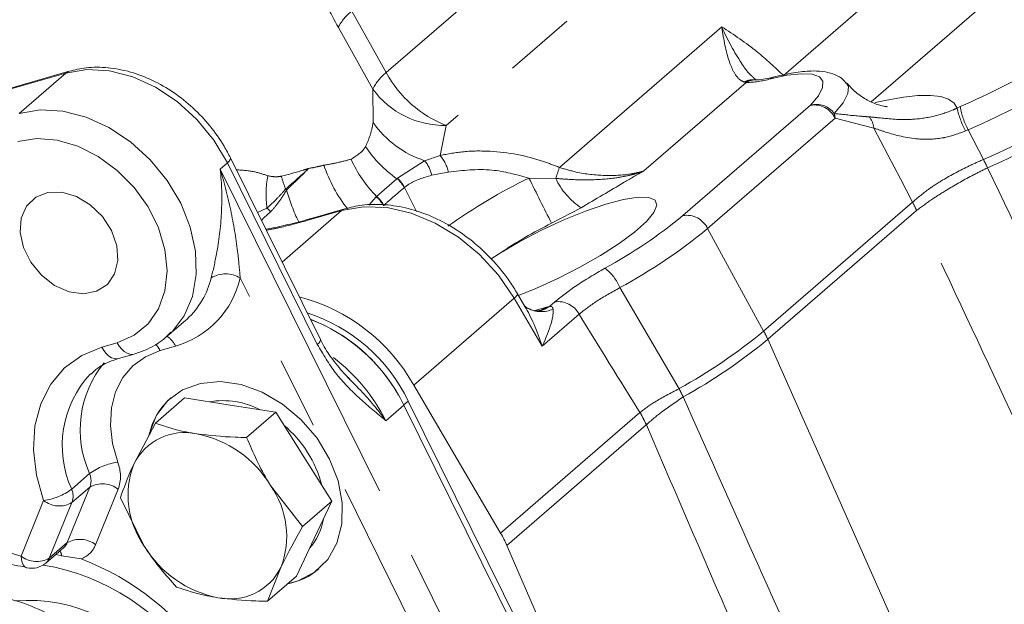
# Model space of a CAD drawing. Units: millimetres. Extents: x 11 to 1180, y 5 to 832.
# Drawn here: x 923 to 941, y 700 to 710 of the extents above; entities that cross this region are included whole.
import ezdxf

# ---------------------------------------------------------------- set-up
doc = ezdxf.new("R2010")
doc.units = ezdxf.units.MM
doc.linetypes.add('PHANTOM', pattern=[12.7, 6.35, -1.27, 1.27, -1.27, 1.27, -1.27])

msp = doc.modelspace()

# ---------------------------------------------------------------- linework, layer by layer
at = {"color": 8, "linetype": 'PHANTOM', "lineweight": 0}
for p, q in [((929.777131, 708.981599), (939.588363, 717.478375)), ((940.650672, 716.544344), (930.83944, 708.047568)), ((936.799111, 708.931056), (939.018145, 710.852797)), ((940.520991, 710.343258), (938.351853, 708.464729)), ((929.168934, 710.070592), (929.777131, 708.981599)), ((929.540432, 708.690886), (928.931828, 709.778393)), ((932.83812, 707.304161), (935.709197, 709.790586)), ((924.11497, 708.973895), (916.77228, 706.854242)), ((923.28947, 708.258991), (924.11497, 708.973895)), ((936.138775, 708.805981), (934.332325, 707.241549)), ((936.138775, 708.805981), (936.109358, 708.812579)), ((929.546022, 708.09636), (929.540432, 708.690886)), ((935.023508, 706.452956), (937.276666, 708.404249)), ((939.868996, 708.352906), (939.925615, 708.378921)), ((930.83944, 708.047568), (930.729608, 707.515667)), ((937.711412, 708.174378), (935.458254, 706.223085)), ((938.396777, 707.999928), (937.711412, 708.174378)), ((940.065419, 707.971534), (940.019394, 707.950758)), ((940.065419, 707.971534), (940.335261, 707.445293)), ((930.455431, 707.42344), (930.729608, 707.515667)), ((926.842579, 707.274963), (926.969579, 707.384948)), ((928.558886, 704.1734), (926.969579, 707.384948)), ((929.975691, 707.112607), (930.455431, 707.42344)), ((926.842579, 707.274963), (932.341842, 696.162464)), ((930.873923, 707.219488), (930.580503, 707.165395)), ((929.606563, 706.792732), (929.967661, 707.105453)), ((929.967661, 707.105453), (929.975691, 707.112607)), ((932.301328, 707.116685), (932.773561, 707.110976)), ((930.102112, 706.950871), (930.093422, 706.943659)), ((930.102112, 706.950871), (930.311598, 706.527553)), ((929.472787, 706.638245), (929.598147, 706.785644)), ((929.598147, 706.785644), (929.606563, 706.792732)), ((936.449362, 704.410802), (939.080823, 706.689714)), ((927.668739, 706.582728), (927.503736, 706.50467)), ((928.989209, 706.542486), (927.936277, 705.63062)), ((928.989209, 706.542486), (928.373632, 706.364784)), ((933.225048, 706.59151), (932.700717, 706.316194)), ((939.153342, 706.543175), (936.521881, 704.264262)), ((935.458254, 706.223085), (936.449362, 704.410802)), ((931.865593, 695.914997), (927.1967, 705.349547)), ((933.90906, 705.178395), (934.954323, 703.391502)), ((932.04016, 704.991404), (930.26516, 703.454209)), ((932.536168, 704.145495), (932.04016, 704.991404)), ((932.66848, 704.847925), (932.757737, 704.925224)), ((932.405559, 704.773459), (932.590873, 704.826954)), ((932.590873, 704.826954), (932.66848, 704.847925)), ((933.18544, 704.707781), (932.536168, 704.145495)), ((924.751528, 704.126062), (925.023712, 704.204637)), ((936.521881, 704.264262), (939.53522, 697.480375)), ((926.052168, 704.142805), (925.779984, 704.064233)), ((934.954323, 703.391502), (934.955443, 703.392147)), ((930.168124, 703.171512), (930.088809, 703.102823)), ((935.027963, 703.245603), (935.027659, 703.245412)), ((929.770255, 702.825404), (930.089343, 703.101742)), ((931.800137, 700.836414), (934.262817, 702.969157)), ((934.262817, 702.969157), (934.26424, 702.970288)), ((934.373403, 702.751269), (931.910723, 700.618526)), ((934.376153, 702.753687), (934.373403, 702.751269)), ((924.217314, 701.614534), (924.534814, 701.889497)), ((924.139954, 700.668348), (924.539415, 701.650547)), ((924.539415, 701.650547), (924.221915, 701.375583)), ((925.039972, 701.613166), (924.640511, 700.630968)), ((923.321897, 700.430765), (923.721358, 701.412964)), ((924.221915, 701.375583), (923.822454, 700.393385)), ((923.822454, 700.393385), (924.139954, 700.668348))]:
    msp.add_line(p, q, dxfattribs=at)
at = {"color": 7, "linetype": 'Continuous', "lineweight": 15}
for p, q in [((924.174277, 709.006573), (916.765544, 706.867854)), ((928.61461, 704.259895), (927.025304, 707.471447)), ((929.047584, 706.574649), (928.432003, 706.396948)), ((931.631692, 705.68528), (931.779033, 705.781517)), ((932.228953, 704.847625), (932.098326, 705.070402)), ((932.514053, 704.773882), (932.524492, 704.776287)), ((925.914009, 704.323559), (926.23151, 704.598522)), ((926.23151, 704.598522), (926.257803, 704.621897)), ((925.970765, 704.375596), (925.914009, 704.323559)), ((925.047695, 703.924988), (925.319883, 704.003562)), ((929.088762, 703.600708), (929.126885, 703.561715)), ((931.800137, 700.836414), (930.26516, 703.454209)), ((926.213329, 703.226676), (925.698399, 702.780733)), ((926.213329, 703.226676), (927.018785, 703.100942)), ((930.168124, 703.171512), (933.247711, 696.94851)), ((927.018785, 703.100942), (927.824237, 702.975205)), ((933.168929, 696.878743), (930.089343, 703.101742)), ((927.824237, 702.975205), (927.309306, 702.529262)), ((927.824237, 702.975205), (928.319437, 702.188101)), ((925.698399, 702.780733), (925.315579, 702.056515)), ((928.319437, 702.188101), (928.814637, 701.400997)), ((928.299706, 700.955054), (927.731937, 701.679311)), ((925.077895, 701.457992), (925.500527, 700.608041)), ((928.814637, 701.400997), (928.299706, 700.955054)), ((928.814637, 701.400997), (928.504385, 700.739627)), ((928.504385, 700.739627), (928.194131, 700.078257)), ((923.761817, 700.307735), (924.079317, 700.582698)), ((933.539591, 696.846801), (931.910723, 700.618526)), ((923.938959, 700.46114), (924.041097, 700.43774)), ((924.041097, 700.43774), (924.382537, 700.379476)), ((927.679201, 699.632314), (927.916885, 700.230837)), ((928.194131, 700.078257), (927.679201, 699.632314))]:
    msp.add_line(p, q, dxfattribs=at)
at = {"color": 8, "linetype": 'PHANTOM', "lineweight": 0, "flags": 128}
for points in [[(926.969579, 707.384948), (926.730963, 707.786819), (926.431972, 708.153171), (926.084088, 708.469922), (925.700691, 708.724901), (925.296506, 708.90831), (924.887066, 709.0131), (924.488112, 709.035247), (924.11497, 708.973895)], [(924.11497, 708.973895), (924.155306, 708.999674), (924.174427, 709.006614)], [(937.276666, 708.404249), (937.416166, 708.572763), (937.489976, 708.715342), (937.496092, 708.828118), (937.434348, 708.908021), (937.306422, 708.952885), (937.11579, 708.961484), (936.867635, 708.933589), (936.5687, 708.869955)], [(936.639482, 708.905472), (936.605958, 708.89337), (936.5687, 708.869955)], [(937.9162, 708.79383), (937.946765, 708.737471), (937.939848, 708.609909), (937.85636, 708.448637), (937.698571, 708.258031)], [(938.41887, 708.449964), (938.626254, 708.495468), (938.919152, 708.546341), (939.177468, 708.573523), (939.398469, 708.576731), (939.579819, 708.555927), (939.719599, 708.511332), (939.816333, 708.443419), (939.868996, 708.352906)], [(923.28947, 708.258991), (923.662612, 708.320343), (924.061566, 708.298196), (924.471006, 708.193406), (924.87519, 708.009997), (925.258588, 707.755018), (925.606472, 707.438267), (925.905463, 707.071915), (926.144079, 706.670044), (926.313148, 706.2481), (926.406172, 705.822288), (926.419577, 705.408982), (926.352843, 705.024062), (926.208542, 704.682317), (925.992216, 704.396884), (925.970765, 704.375596)], [(939.080823, 706.689714), (938.865747, 707.101614), (938.644388, 707.5256), (938.396777, 707.999928)], [(925.023712, 704.204637), (925.321342, 704.334961), (925.56751, 704.537293), (925.751455, 704.802796), (925.865139, 705.119862), (925.903596, 705.474637), (925.865139, 705.851615), (925.751455, 706.234317), (925.56751, 706.60602), (925.321342, 706.950477), (925.023712, 707.252638), (924.687626, 707.499291), (924.327776, 707.679661), (923.959887, 707.785862), (923.600034, 707.813252), (923.263948, 707.760638)], [(926.969579, 707.384948), (927.001256, 707.41555), (927.020729, 707.441805), (927.027258, 707.462704), (927.025284, 707.471487)], [(927.734688, 706.519396), (927.616718, 706.411987), (927.572839, 706.365032)], [(932.04016, 704.991404), (931.76218, 705.396951), (931.429112, 705.761725), (931.052323, 706.07328), (930.644664, 706.320993), (930.220045, 706.496405), (929.792948, 706.59354), (929.377953, 706.609074), (928.989209, 706.542486)], [(928.989209, 706.542486), (929.028909, 706.56786), (929.04772, 706.574688)], [(928.373632, 706.364784), (928.413331, 706.390158), (928.432003, 706.396948)], [(932.04016, 704.991404), (932.063017, 705.012286), (932.080611, 705.030764), (932.092623, 705.046503), (932.098829, 705.059215), (932.09912, 705.06867), (932.098309, 705.070431)], [(932.471114, 704.761777), (932.511473, 704.776209), (932.590873, 704.826954)], [(932.524492, 704.776287), (932.580009, 704.79485), (932.66848, 704.847925)], [(925.023712, 704.204637), (925.059557, 704.142771), (925.101346, 704.089619), (925.147473, 704.047228), (925.196164, 704.017226), (925.245551, 704.000766), (925.293732, 703.998481), (925.319806, 704.003539)], [(928.558886, 704.1734), (928.590559, 704.203999), (928.610036, 704.230254), (928.616564, 704.251155), (928.61461, 704.259895)], [(923.721358, 701.412964), (923.594052, 701.864041), (923.542711, 702.309253), (923.568978, 702.734319), (923.672017, 703.125593), (923.848515, 703.470522), (924.092816, 703.758036), (924.397072, 703.978916), (924.751528, 704.126062)], [(924.751528, 704.126062), (924.787373, 704.064196), (924.829162, 704.011047), (924.875289, 703.968656), (924.92398, 703.938654), (924.973363, 703.922195), (925.021545, 703.91991), (925.047695, 703.924988)], [(925.779984, 704.064233), (925.522198, 703.957215), (925.300919, 703.796578), (925.123246, 703.587475), (924.994886, 703.336617), (924.919948, 703.052055), (924.900842, 702.742916), (924.938182, 702.419125), (925.030767, 702.091068)], [(923.4216, 700.22572), (923.418427, 700.22657), (923.387785, 700.243077), (923.361932, 700.273138), (923.34186, 700.315596), (923.328342, 700.36882), (923.321897, 700.430765)]]:
    msp.add_lwpolyline(points, dxfattribs=at)
at = {"color": 7, "linetype": 'Continuous', "lineweight": 15, "flags": 128}
for points in [[(924.921129, 706.187974), (924.760177, 706.436267), (924.546884, 706.643261), (924.300205, 706.79056), (924.042055, 706.865082), (923.795377, 706.860202), (923.582083, 706.776354), (923.421128, 706.620986), (923.326817, 706.407909), (923.307524, 706.15605), (923.36497, 705.887791), (923.494043, 705.626969), (923.683279, 705.396755), (923.915865, 705.217606), (924.171128, 705.105443), (924.426395, 705.070229), (924.658978, 705.115095), (924.848217, 705.236052), (924.97729, 705.422355), (925.034733, 705.657448), (925.015443, 705.920444), (924.921129, 706.187974)], [(932.116537, 705.039345), (932.420262, 705.161363), (932.813255, 705.339633), (933.201391, 705.537788), (933.567285, 705.746951), (933.89455, 705.957755), (934.168527, 706.16076), (934.376948, 706.34687), (934.510478, 706.507756), (934.563136, 706.636208), (934.532564, 706.726474), (934.42013, 706.774512), (934.230874, 706.778172), (933.973266, 706.737287), (933.658847, 706.653689), (933.301701, 706.531124), (932.917817, 706.375077), (932.524389, 706.192541), (932.139044, 705.991691), (931.779033, 705.781517), (931.779033, 705.781517)], [(928.775557, 702.147681), (928.554317, 702.513755), (928.273285, 702.842467), (927.9456, 703.118441), (927.586586, 703.328776), (927.213024, 703.46364), (926.842389, 703.516723), (926.492008, 703.485544), (926.178267, 703.37156), (925.915832, 703.180102), (925.716976, 702.920123), (925.591, 702.603776), (925.581127, 702.56285)], [(928.032477, 699.938258), (928.22152, 699.990676), (928.511307, 700.144299), (928.743312, 700.371348), (928.906687, 700.66121), (928.993793, 701.000331), (929.000555, 701.372854), (928.926657, 701.761359), (928.775557, 702.147681)]]:
    msp.add_lwpolyline(points, dxfattribs=at)
at = {"color": 8, "linetype": 'PHANTOM', "lineweight": 0}
for centre, radius, start, end in [((933.409714, 723.259175), 16.673643, 293.5266285, 308.5573518), ((929.671579, 709.42042), 0.821812, 127.7074049, 154.1771649), ((933.633995, 722.812962), 16.765209, 293.5602169, 308.5629277), ((933.706496, 722.66646), 16.76525, 293.5602175, 308.5628949), ((930.28541, 708.326042), 0.82952, 127.7878208, 153.9072534), ((931.568024, 709.947331), 2.034683, 208.3355921, 249.0175285), ((936.098823, 710.55106), 1.745536, 271.3115179, 285.6159678), ((936.303008, 708.541548), 0.311283, 88.7916431, 121.8434206), ((930.803016, 709.607176), 1.560034, 215.9693811, 271.3378737), ((937.381831, 708.025893), 0.392699, 36.2375202, 105.5333211), ((937.341126, 708.000115), 0.409242, 25.2024661, 99.0624312), ((937.303344, 708.154549), 0.40855, 2.7818748, 14.6722794), ((941.345161, 708.675775), 1.511063, 192.3375485, 208.6727522), ((941.116463, 708.559905), 1.204523, 188.6416315, 209.2399629), ((931.029334, 709.149998), 1.819442, 215.3872469, 251.6133325), ((938.037892, 707.968426), 0.360265, 5.0164521, 39.7130531), ((931.110591, 708.774688), 2.023026, 212.9877617, 235.6004618), ((930.282215, 707.114423), 0.600964, 10.0686389, 41.8873169), ((931.07901, 708.141736), 2.531403, 198.3799381, 218.4585496), ((931.157614, 708.340238), 2.191012, 203.9792786, 224.9344344), ((930.057581, 707.071272), 0.531325, 10.2036113, 41.5145211), ((949.774259, 712.025176), 10.491426, 205.8830601, 206.775985), ((930.528629, 707.968578), 2.403165, 339.0923016, 343.9500224), ((929.586571, 706.820042), 1.932459, 169.9595694, 187.0539826), ((930.068422, 707.73004), 2.222134, 195.1680075, 201.3261695), ((929.650284, 706.728986), 0.492398, 25.8473916, 49.8677249), ((929.659153, 706.734909), 0.4928, 25.9912257, 50.0345674), ((936.723832, 698.037436), 10.099074, 115.9707224, 125.4463029), ((1015.242846, 747.998834), 92.469701, 206.23884001, 206.79314729), ((933.907993, 707.641019), 1.252151, 205.0434792, 236.9467875), ((927.432793, 706.252216), 0.87661, 48.1798052, 49.8135924), ((931.089545, 707.747866), 3.185624, 195.3328919, 206.1700826), ((929.285736, 706.401202), 0.495376, 27.0018013, 50.9015405), ((929.294494, 706.407622), 0.495679, 27.1434716, 50.9808633), ((937.341186, 705.737603), 1.983142, 23.966955, 28.6920902), ((927.352063, 706.18696), 0.506869, 40.9851217, 51.3347237), ((936.058997, 699.465394), 7.629647, 116.1142173, 124.122557), ((929.50185, 713.150676), 8.680331, 298.4845647, 309.5024616), ((935.087968, 706.048822), 0.409242, 25.2024661, 99.0624312), ((929.267961, 713.73179), 9.731412, 298.4843964, 309.5026983), ((933.169593, 704.877202), 0.798454, 22.1616028, 53.7531547), ((925.600602, 705.717227), 1.6379, 286.0036361, 347.0275603), ((925.257073, 705.697117), 1.468863, 312.944987, 346.4666751), ((926.937718, 704.92404), 0.498125, 58.6735433, 120.466469), ((932.823068, 704.524368), 0.406145, 26.8460525, 99.2566307), ((932.516502, 705.264003), 0.510466, 242.6647614, 294.3193398), ((930.223234, 711.937004), 9.767722, 298.978029, 309.5996077), ((934.709725, 703.458691), 1.983142, 23.966955, 28.6920902), ((925.679107, 703.97479), 0.40915, 24.2453329, 58.0478564), ((930.295422, 711.790909), 9.768275, 298.9784542, 309.5994334), ((925.350231, 703.857827), 0.47675, 25.6544898, 42.6102222), ((926.92818, 701.409614), 3.175194, 26.4803521, 52.8424933), ((926.249536, 702.662947), 1.881089, 140.8724927, 204.2784391), ((925.903671, 702.38423), 1.853708, 136.8894893, 204.5331475), ((929.86994, 700.747723), 5.730664, 25.8391559, 27.4735418), ((929.882734, 700.790596), 5.700916, 25.5077881, 27.1511227), ((932.54299, 701.959276), 1.994409, 23.3974497, 30.4214309), ((932.554988, 701.949943), 1.99064, 23.8135365, 30.8352599), ((925.166457, 701.046296), 1.053546, 97.3998537, 126.8369134), ((924.410626, 701.840085), 0.669005, 340.1726119, 22.0341375), ((924.224727, 701.764007), 0.334517, 340.1732122, 22.0327683), ((923.585686, 702.457706), 1.053514, 277.3991021, 306.8372203), ((923.907227, 701.489044), 0.334517, 340.1732122, 22.0327683), ((924.761612, 701.255823), 0.452966, 52.0824782, 119.3759846), ((923.999717, 701.770297), 0.452958, 232.0818245, 299.3766383), ((924.362152, 700.273631), 0.452961, 52.0820325, 119.3764303), ((922.478858, 697.728427), 2.830786, 72.673831, 138.4722746), ((923.932817, 700.750702), 0.222908, 311.0885197, 338.3180362), ((924.231809, 700.792146), 0.439336, 290.0648607, 338.47735), ((923.600256, 700.788108), 0.452966, 232.0824782, 299.3759846), ((923.615317, 700.475739), 0.222908, 311.0885197, 338.3180362), ((923.798516, 700.399115), 0.245636, 9.0469655, 30.3247033), ((923.06874, 696.358548), 3.96608, 32.8695854, 80.649033), ((923.44424, 696.734086), 2.913799, 33.8074567, 94.4885108)]:
    msp.add_arc(centre, radius, start, end, dxfattribs=at)
at = {"color": 7, "linetype": 'Continuous', "lineweight": 15}
for centre, radius, start, end in [((933.096969, 723.785227), 16.851845, 293.9046978, 305.3700181), ((927.411519, 701.847341), 3.274949, 29.3835989, 75.3349054), ((927.454329, 701.86743), 3.010866, 25.666058, 72.0769936), ((927.327651, 701.75392), 3.071857, 29.697718, 68.8262469), ((927.335679, 701.758762), 3.063701, 25.9987978, 68.9182945), ((926.784554, 702.312774), 1.226546, 131.6496962, 167.9564174), ((926.896738, 701.761429), 1.418202, 62.2983229, 99.9565928), ((926.638772, 701.161606), 2.067639, 14.5715469, 49.9290277), ((926.216208, 701.610347), 1.005086, 77.6438259, 153.6463682), ((926.050019, 700.665877), 1.963644, 31.0709219, 78.8041959), ((926.764256, 701.505444), 1.54995, 159.1733956, 215.3794555), ((926.468198, 700.781906), 1.549959, 339.1735698, 35.3792813), ((927.649116, 701.248823), 1.030821, 318.6731634, 350.9348105), ((930.08031, 699.826532), 1.994409, 23.3974497, 30.4214309), ((927.182434, 701.621459), 1.963626, 211.0706998, 258.8043787), ((922.760333, 696.031591), 4.640653, 33.3162112, 69.5393555), ((923.512396, 700.595742), 0.381, 256.2135635, 310.8933946), ((927.016255, 700.677008), 1.005089, 257.6438332, 333.6462574), ((927.818052, 701.104331), 1.183499, 280.5947522, 310.5870383)]:
    msp.add_arc(centre, radius, start, end, dxfattribs=at)
at = {"color": 8, "linetype": 'PHANTOM', "lineweight": 0}
for centre, major_axis, ratio, start_param, end_param in [((932.270845, 704.034812), (-0.369271, 1.122419), 0.242615438, 4.731196239, 5.439236036), ((932.270845, 704.034812), (0.428345, 0.809302), 0.20568764, 4.957210863, 6.039105403), ((925.273964, 722.091429), (-22.369469, 38.188624), 0.049027193, 2.014477536, 2.06629195), ((937.57159, 700.037957), (-28.982394, 67.14792), 0.025433356, 1.519366637, 1.575579254)]:
    msp.add_ellipse(centre, major_axis=major_axis, ratio=ratio, start_param=start_param, end_param=end_param, dxfattribs=at)
for points, knots in [([(928.931828, 709.778393), (928.79298, 710.036206), (928.503713, 710.573319), (928.187944, 711.235913), (927.980937, 711.594123), (927.923916, 711.692794)], [0, 0, 0, 0, 0.400771249, 0.834940368, 1, 1, 1, 1]), ([(935.709197, 709.790586), (935.92324, 709.650014), (936.31095, 709.395388), (936.648095, 709.074701), (936.799111, 708.931056)], [0, 0, 0, 0, 0.552071456, 1, 1, 1, 1]), ([(936.109358, 708.812579), (936.085682, 708.823186), (936.01392, 708.855336), (935.920831, 708.977053), (935.80121, 709.261782), (935.742928, 709.558299), (935.709346, 709.789556), (935.709197, 709.790586)], [0, 0, 0, 0, 0.104199597, 0.315838747, 0.528021949, 0.997897368, 1, 1, 1, 1]), ([(935.709197, 709.790586), (935.709631, 709.789611), (935.816576, 709.549295), (935.984637, 709.244655), (936.181013, 708.964821), (936.262773, 708.901596), (936.28036, 708.887997)], [0, 0, 0, 0, 0.0025890913, 0.638293323, 0.9221962885, 1, 1, 1, 1]), ([(936.310844, 708.851204), (936.275311, 708.853176), (936.215621, 708.856487), (936.148385, 708.833331), (936.117951, 708.817148), (936.109358, 708.812579)], [0, 0, 0, 0, 0.51352108, 0.862632664, 1, 1, 1, 1]), ([(937.698571, 708.258031), (937.856558, 708.239911), (938.067121, 708.21576), (938.265495, 708.20204), (938.315027, 708.198615)], [0, 0, 0, 0, 0.750310732, 1, 1, 1, 1]), ([(938.315027, 708.198615), (938.380064, 708.192234), (938.589705, 708.171665), (938.968633, 708.131579), (939.432371, 708.193582), (939.715174, 708.284301), (939.846141, 708.342712), (939.868996, 708.352906)], [0, 0, 0, 0, 0.166698029, 0.537329671, 0.770689273, 0.959983072, 1, 1, 1, 1]), ([(929.413703, 707.673231), (929.443417, 707.742515), (929.503329, 707.882208), (929.531715, 708.024593), (929.546022, 708.09636)], [0, 0, 0, 0, 0.4959662006, 1, 1, 1, 1]), ([(940.019394, 707.950758), (939.897691, 707.904401), (939.760758, 707.852243), (939.476135, 707.801979), (939.097346, 707.790172), (938.69608, 707.897499), (938.465143, 707.976531), (938.396777, 707.999928)], [0, 0, 0, 0, 0.208376282, 0.234451652, 0.474509981, 0.844433706, 1, 1, 1, 1]), ([(929.155703, 707.449797), (929.236057, 707.499609), (929.336144, 707.561655), (929.40093, 707.654856), (929.413703, 707.673231)], [0, 0, 0, 0, 0.802839783, 1, 1, 1, 1]), ([(930.729608, 707.515667), (930.868533, 707.542136), (931.151094, 707.595972), (931.770196, 707.600894), (932.35052, 707.49371), (932.744697, 707.340478), (932.83812, 707.304161)], [0, 0, 0, 0, 0.211419005, 0.430005323, 0.864905796, 1, 1, 1, 1]), ([(928.411116, 707.28777), (928.462334, 707.296733), (928.553372, 707.312665), (928.639201, 707.334146), (928.676743, 707.343542)], [0, 0, 0, 0, 0.5625965331, 1, 1, 1, 1]), ([(928.676743, 707.343542), (928.761723, 707.358478), (928.932165, 707.388434), (929.08105, 707.429304), (929.155703, 707.449797)], [0, 0, 0, 0, 0.4985830941, 1, 1, 1, 1]), ([(939.080823, 706.689714), (939.167807, 706.76429), (939.318071, 706.893119), (939.662911, 707.115259), (940.002403, 707.299511), (940.250634, 707.408229), (940.335261, 707.445293)], [0, 0, 0, 0, 0.2893832896, 0.499904151, 0.8295077098, 1, 1, 1, 1]), ([(926.685151, 705.353387), (926.717829, 705.489758), (926.801144, 705.837452), (926.883956, 706.515362), (926.87192, 707.01942), (926.842762, 707.273369), (926.842579, 707.274963)], [0, 0, 0, 0, 0.238109662, 0.607084147, 0.997534043, 1, 1, 1, 1]), ([(926.842579, 707.274963), (926.843098, 707.27327), (926.92141, 707.017622), (927.046125, 706.517805), (927.151499, 705.860176), (927.184198, 705.490778), (927.1967, 705.349547)], [0, 0, 0, 0, 0.002644554, 0.39935234, 0.770356933, 1, 1, 1, 1]), ([(927.12903, 707.261851), (927.236697, 707.255276), (927.428874, 707.243542), (927.605873, 707.1834), (927.683708, 707.156953)], [0, 0, 0, 0, 0.560248843, 1, 1, 1, 1]), ([(927.923701, 707.148618), (928.055292, 707.182893), (928.220387, 707.225895), (928.376071, 707.276126), (928.408993, 707.287064), (928.411116, 707.28777)], [0, 0, 0, 0, 0.786056886, 0.986199298, 1, 1, 1, 1]), ([(928.411116, 707.28777), (928.409485, 707.286305), (928.341366, 707.22511), (928.206029, 707.101902), (928.067624, 706.981886), (927.998448, 706.921901)], [0, 0, 0, 0, 0.012120697, 0.506255336, 1, 1, 1, 1]), ([(928.411116, 707.28777), (928.408214, 707.284952), (928.390678, 707.267931), (928.31275, 707.192015), (928.185775, 707.065959), (928.070603, 706.956261), (928.017312, 706.905502)], [0, 0, 0, 0, 0.022367894, 0.13514257, 0.59981515, 1, 1, 1, 1]), ([(930.580503, 707.165395), (930.434887, 707.122923), (930.253581, 707.070042), (930.127024, 706.970471), (930.102112, 706.950871)], [0, 0, 0, 0, 0.803155286, 1, 1, 1, 1]), ([(932.301328, 707.116685), (932.080736, 707.176195), (931.59101, 707.30831), (931.128242, 707.250989), (930.873923, 707.219488)], [0, 0, 0, 0, 0.4504393214, 1, 1, 1, 1]), ([(932.773561, 707.110976), (932.835135, 707.105705), (933.042323, 707.087972), (933.400013, 707.077769), (933.783973, 707.10557), (934.05106, 707.156382), (934.191758, 707.194545), (934.270872, 707.219657), (934.310842, 707.233644), (934.331159, 707.24112), (934.332325, 707.241549)], [0, 0, 0, 0, 0.1164984086, 0.3919961249, 0.6662861714, 0.8296479481, 0.9132494275, 0.9553064076, 0.9974360439, 1, 1, 1, 1]), ([(932.83812, 707.304161), (932.936265, 707.274866), (933.197152, 707.196996), (933.627847, 707.151538), (934.04476, 707.168874), (934.251411, 707.2211), (934.332325, 707.241549)], [0, 0, 0, 0, 0.195768936, 0.520389571, 0.812207582, 1, 1, 1, 1]), ([(934.332325, 707.241549), (934.331364, 707.241021), (934.212265, 707.175562), (933.841536, 706.958094), (933.477571, 706.741668), (933.225048, 706.59151)], [0, 0, 0, 0, 0.0024846969, 0.3079136157, 1, 1, 1, 1]), ([(940.407779, 707.298753), (940.325283, 707.257384), (940.083301, 707.13604), (939.746905, 706.945531), (939.399854, 706.727858), (939.243723, 706.610886), (939.153342, 706.543175)], [0, 0, 0, 0, 0.170491906, 0.500095731, 0.710616727, 1, 1, 1, 1]), ([(940.407779, 707.298753), (940.936721, 706.189729), (941.995962, 703.968831), (943.057854, 701.749531), (943.589481, 700.638457)], [0, 0, 0, 0, 0.4993586339, 1, 1, 1, 1]), ([(927.683708, 707.156953), (927.736417, 707.147113), (927.817102, 707.132051), (927.896256, 707.144353), (927.923701, 707.148618)], [0, 0, 0, 0, 0.653271101, 1, 1, 1, 1]), ([(927.998448, 706.921901), (927.950702, 706.867536), (927.836491, 706.737494), (927.730449, 706.639661), (927.668739, 706.582728)], [0, 0, 0, 0, 0.418059176, 1, 1, 1, 1]), ([(928.017312, 706.905502), (927.970092, 706.82906), (927.877065, 706.678465), (927.781664, 706.571879), (927.734688, 706.519396)], [0, 0, 0, 0, 0.507597965, 1, 1, 1, 1]), ([(930.093422, 706.943659), (930.033137, 706.893315), (929.912566, 706.792627), (929.794577, 706.686716), (929.735582, 706.633761)], [0, 0, 0, 0, 0.499999675, 1, 1, 1, 1]), ([(942.281521, 699.858741), (941.759182, 700.973967), (940.715852, 703.201543), (939.67373, 705.430256), (939.153342, 706.543175)], [0, 0, 0, 0, 0.500645291, 1, 1, 1, 1]), ([(928.373632, 706.364784), (928.212424, 706.320252), (927.955822, 706.249368), (927.738494, 706.208677), (927.6577, 706.19355)], [0, 0, 0, 0, 0.628241122, 1, 1, 1, 1]), ([(932.757737, 704.925224), (932.877523, 705.02128), (933.116612, 705.213003), (933.466901, 705.418564), (933.641691, 705.521137)], [0, 0, 0, 0, 0.50100984, 1, 1, 1, 1]), ([(933.90906, 705.178395), (933.765854, 705.097937), (933.478971, 704.936759), (933.283391, 704.78419), (933.18544, 704.707781)], [0, 0, 0, 0, 0.499181522, 1, 1, 1, 1]), ([(932.66848, 704.847925), (932.679182, 704.847664), (932.706417, 704.846998), (932.720326, 704.823485), (932.72526, 704.804469), (932.726723, 704.798834)], [0, 0, 0, 0, 0.312926898, 0.796377739, 1, 1, 1, 1]), ([(929.770255, 702.825404), (929.769308, 702.826186), (929.616924, 702.951949), (929.313402, 703.205744), (928.88458, 703.624249), (928.662323, 703.998995), (928.558886, 704.1734)], [0, 0, 0, 0, 0.002160948, 0.347623306, 0.696386731, 1, 1, 1, 1]), ([(929.126885, 703.561715), (929.194358, 703.493854), (929.430285, 703.25657), (929.635676, 703.008247), (929.769357, 702.826625), (929.770255, 702.825404)], [0, 0, 0, 0, 0.284615354, 0.995192217, 1, 1, 1, 1]), ([(934.26424, 702.970288), (934.345203, 703.032034), (934.528801, 703.172053), (934.801743, 703.312814), (934.954323, 703.391502)], [0, 0, 0, 0, 0.440981554, 1, 1, 1, 1]), ([(935.027659, 703.245412), (934.884703, 703.14893), (934.628715, 702.976164), (934.453514, 702.821832), (934.376153, 702.753687)], [0, 0, 0, 0, 0.5584492354, 1, 1, 1, 1]), ([(935.027963, 703.245603), (935.435712, 702.328802), (935.999852, 701.060365), (936.565823, 699.793191), (936.722722, 699.441906)], [0, 0, 0, 0, 0.722780143, 1, 1, 1, 1])]:
    msp.add_open_spline(points, degree=3, knots=knots, dxfattribs=at)
at = {"color": 7, "linetype": 'Continuous', "lineweight": 15}
for points, knots in [([(927.025304, 707.471447), (926.988672, 707.541154), (926.885025, 707.738382), (926.668444, 708.043401), (926.366904, 708.365323), (926.02396, 708.638412), (925.651178, 708.85344), (925.259501, 709.002676), (924.862386, 709.077855), (924.494862, 709.08098), (924.273277, 709.02955), (924.174277, 709.006573)], [0, 0, 0, 0, 0.065120696, 0.184250928, 0.30359567, 0.423189994, 0.543093276, 0.66331887, 0.78358832, 0.90331178, 1, 1, 1, 1]), ([(936.639519, 708.905482), (936.598909, 708.895823), (936.494143, 708.870904), (936.375275, 708.854023), (936.327025, 708.853149), (936.307703, 708.852799)], [0, 0, 0, 0, 0.275098219, 0.709708988, 1, 1, 1, 1]), ([(937.901836, 708.797314), (937.888423, 708.815677), (937.837579, 708.885283), (937.705963, 708.949733), (937.532046, 709.002025), (937.309624, 709.016033), (937.032967, 708.991295), (936.789912, 708.942822), (936.656608, 708.909725), (936.639519, 708.905482)], [0, 0, 0, 0, 0.047754515, 0.181016948, 0.326984665, 0.510042562, 0.749241484, 0.967854169, 1, 1, 1, 1]), ([(936.310481, 708.85416), (936.31237, 708.85283), (936.316504, 708.849922), (936.291249, 708.872263), (936.277536, 708.884393)], [0, 0, 0, 0, 0.457017488, 1, 1, 1, 1]), ([(938.627743, 708.378495), (938.629769, 708.378447), (938.636709, 708.378283), (938.580556, 708.383287), (938.459225, 708.413385), (938.280869, 708.489759), (938.083933, 708.614506), (937.969082, 708.742444), (937.915986, 708.801592)], [0, 0, 0, 0, 0.075135595, 0.257340977, 0.437570122, 0.624496294, 0.826400716, 1, 1, 1, 1]), ([(932.098326, 705.070402), (932.054768, 705.141011), (931.931009, 705.34163), (931.684172, 705.648675), (931.35031, 705.96969), (930.978999, 706.238645), (930.581615, 706.447342), (930.168836, 706.588918), (929.753666, 706.656117), (929.374779, 706.652028), (929.147444, 706.598265), (929.047584, 706.574649)], [0, 0, 0, 0, 0.0649882272, 0.1846499562, 0.3045255587, 0.4246143077, 0.5449651616, 0.6655428115, 0.7860722294, 0.9060293008, 1, 1, 1, 1]), ([(928.431059, 706.39611), (928.426022, 706.394544), (928.283214, 706.350145), (928.026235, 706.289042), (927.77488, 706.232542), (927.655372, 706.213), (927.64862, 706.211896)], [0, 0, 0, 0, 0.016663327, 0.472501076, 0.970197409, 1, 1, 1, 1]), ([(932.284322, 704.809307), (932.267357, 704.820574), (932.23059, 704.844991), (932.227669, 704.850474), (932.226097, 704.853428)], [0, 0, 0, 0, 0.461410033, 1, 1, 1, 1]), ([(932.514913, 704.776292), (932.471148, 704.770822), (932.392284, 704.760965), (932.327544, 704.793722), (932.29873, 704.8083)], [0, 0, 0, 0, 0.5549420277, 1, 1, 1, 1]), ([(925.319883, 704.003562), (925.38673, 704.025961), (925.566665, 704.086251), (925.793558, 704.210673), (925.923784, 704.341572), (925.970991, 704.389022)], [0, 0, 0, 0, 0.2736963778, 0.7367175056, 1, 1, 1, 1]), ([(929.132114, 703.566665), (929.107416, 703.58984), (929.001581, 703.689147), (928.843907, 703.886725), (928.693368, 704.097802), (928.63322, 704.230127), (928.618262, 704.263035)], [0, 0, 0, 0, 0.126623294, 0.542598346, 0.886247549, 1, 1, 1, 1]), ([(924.558678, 703.646267), (924.587315, 703.675159), (924.68799, 703.776731), (924.858537, 703.863088), (925.004629, 703.910895), (925.047695, 703.924988)], [0, 0, 0, 0, 0.218956271, 0.769753882, 1, 1, 1, 1]), ([(926.431285, 702.592152), (926.366236, 702.603197), (926.097273, 702.648868), (925.870401, 702.72387), (925.698399, 702.780733)], [0, 0, 0, 0, 0.241852237, 1, 1, 1, 1]), ([(927.309306, 702.529262), (927.241057, 702.530145), (926.935984, 702.53409), (926.651852, 702.566777), (926.431285, 702.592152)], [0, 0, 0, 0, 0.223712825, 1, 1, 1, 1]), ([(927.731937, 701.679311), (927.720268, 701.698037), (927.55408, 701.964728), (927.42724, 702.257266), (927.309306, 702.529262)], [0, 0, 0, 0, 0.0702149344, 1, 1, 1, 1]), ([(925.315579, 702.056515), (925.308294, 702.040897), (925.204549, 701.818459), (925.138917, 701.631668), (925.077895, 701.457992)], [0, 0, 0, 0, 0.070215661, 1, 1, 1, 1]), ([(927.916885, 700.230837), (927.924313, 700.246581), (928.03011, 700.470815), (928.169813, 700.721744), (928.299706, 700.955054)], [0, 0, 0, 0, 0.070214217, 1, 1, 1, 1]), ([(925.500527, 700.608041), (925.512341, 700.58944), (925.680593, 700.324537), (925.881497, 700.096142), (926.068295, 699.883784)], [0, 0, 0, 0, 0.0702150172, 1, 1, 1, 1]), ([(921.027999, 699.716164), (921.099449, 699.783041), (921.268931, 699.941675), (921.594811, 700.121073), (921.989332, 700.259964), (922.419893, 700.327993), (922.865526, 700.325994), (923.20416, 700.276968), (923.387173, 700.233834), (923.4216, 700.22572)], [0, 0, 0, 0, 0.1257567543, 0.2982974296, 0.4699615376, 0.6397047093, 0.807494677, 0.9637876324, 1, 1, 1, 1]), ([(926.068295, 699.883784), (926.240298, 699.826919), (926.467169, 699.751915), (926.73613, 699.706246), (926.801178, 699.695201)], [0, 0, 0, 0, 0.758150581, 1, 1, 1, 1]), ([(925.245663, 698.312207), (925.23134, 698.328774), (925.093971, 698.487664), (924.801554, 698.760132), (924.357864, 699.102815), (923.88089, 699.384885), (923.38265, 699.60247), (922.87199, 699.749066), (922.359727, 699.820542), (921.857987, 699.813568), (921.377079, 699.730365), (920.935621, 699.565209), (920.641735, 699.416919), (920.513502, 699.308027), (920.501826, 699.298112)], [0, 0, 0, 0, 0.01146683, 0.10997721, 0.208713776, 0.30766644, 0.406829475, 0.506053871, 0.605058079, 0.703413196, 0.800635601, 0.896368727, 0.990563935, 1, 1, 1, 1]), ([(926.801178, 699.695201), (927.021746, 699.669827), (927.305878, 699.637142), (927.610952, 699.633196), (927.679201, 699.632314)], [0, 0, 0, 0, 0.7762877203, 1, 1, 1, 1])]:
    msp.add_open_spline(points, degree=3, knots=knots, dxfattribs=at)

doc.saveas('drawing.dxf')
